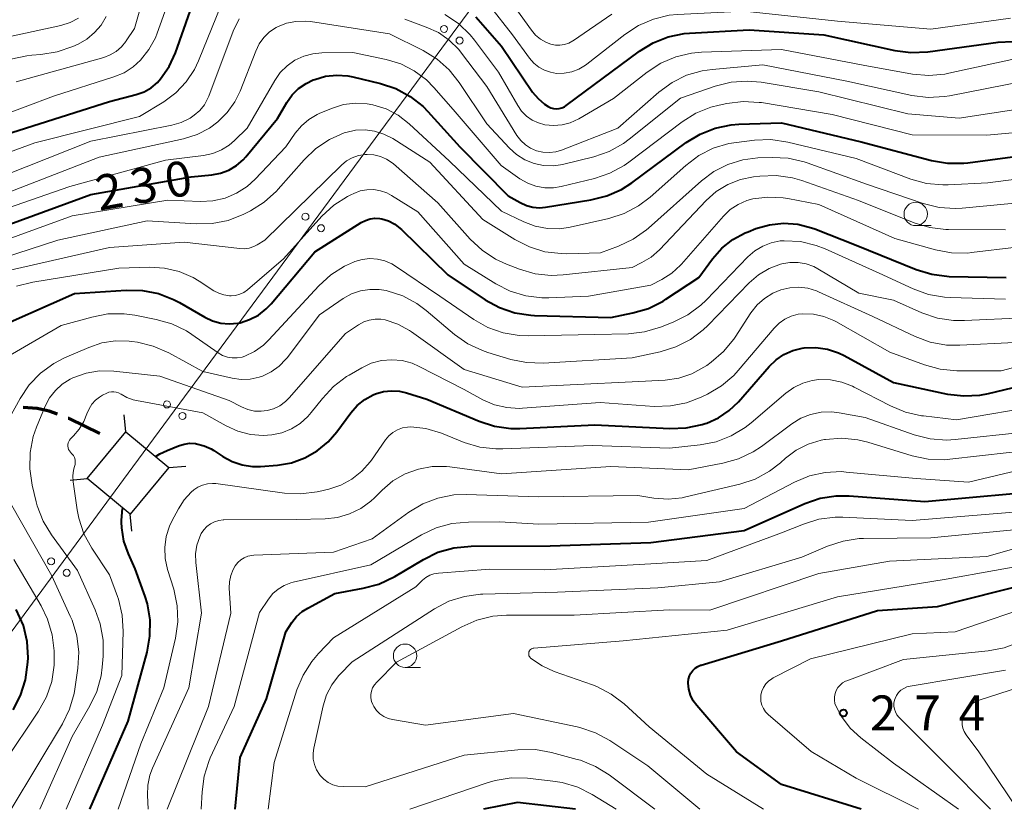
# Model space of a CAD drawing. Units: metres. Extents: x -68000 to -66747, y 30000 to 31500.
# Drawn here: x -67391 to -67285, y 30000 to 30085 of the extents above; entities that cross this region are included whole.
import ezdxf

# ---------------------------------------------------------------- set-up
doc = ezdxf.new("R2010")
doc.units = ezdxf.units.M
for name, color, linetype, lineweight in [('210300_徒歩道', 7, 'Continuous', 70), ('423500_高塔', 7, 'Continuous', 30), ('423599_高塔ひげ', 7, 'Continuous', 30), ('426500_送電線', 7, 'Continuous', 30), ('633100_広葉樹林', 7, 'Continuous', 13), ('710100_等高線(計曲線)', 7, 'Continuous', 40), ('710200_等高線(主曲線)', 7, 'Continuous', 13), ('731200_図化機測定による標高点', 7, 'Continuous', 40)]:
    doc.layers.add(name, color=color, linetype=linetype, lineweight=lineweight)
doc.styles.add('Style-WORKING', font='MS Gothic.ttf')

msp = doc.modelspace()

# ---------------------------------------------------------------- linework, layer by layer
at = {"layer": '210300_徒歩道', "linetype": 'Continuous', "lineweight": 70, "flags": 128}
for points in [[(-67386.58, 30042.34), (-67387.45, 30042.67), (-67388.76, 30042.94), (-67390.24, 30043.04)], [(-67382.04, 30040.26), (-67385.33, 30041.86), (-67385.42, 30041.89)]]:
    msp.add_lwpolyline(points, dxfattribs=at)
at = {"layer": '423500_高塔', "linetype": 'Continuous', "lineweight": 30, "flags": 128}
msp.add_lwpolyline([(-67378.78, 30031.63), (-67383.38, 30035.45), (-67379.25, 30040.44), (-67374.64, 30036.61), (-67378.78, 30031.63)], dxfattribs=at)
at = {"layer": '423599_高塔ひげ', "linetype": 'Continuous', "lineweight": 30, "flags": 128}
for points in [[(-67379.25, 30040.44), (-67379.43, 30042.26)], [(-67374.64, 30036.61), (-67372.82, 30036.77)], [(-67385.21, 30035.27), (-67383.38, 30035.45)], [(-67378.62, 30029.8), (-67378.78, 30031.63)]]:
    msp.add_lwpolyline(points, dxfattribs=at)
at = {"layer": '426500_送電線', "linetype": 'Continuous', "lineweight": 13}
msp.add_line((-67379.01, 30036.03), (-67405.5, 30000), dxfattribs=at)
at = {"layer": '426500_送電線', "linetype": 'Continuous', "lineweight": 13, "flags": 128}
msp.add_lwpolyline([(-66965.69, 30595.88), (-67028.62, 30510.75), (-67205.19, 30271.53), (-67378.99, 30036.02)], dxfattribs=at)
at = {"layer": '426500_送電線', "linetype": 'Continuous', "lineweight": 13}
for centre in [(-67345.15, 30083.62), (-67343.49, 30082.38), (-67360, 30063.5), (-67358.33, 30062.27), (-67374.84, 30043.38), (-67373.18, 30042.15), (-67387.25, 30026.57), (-67385.58, 30025.34)]:
    msp.add_circle(centre, 0.375, dxfattribs=at)
at = {"layer": '633100_広葉樹林', "linetype": 'Continuous', "lineweight": 13}
for p, q in [((-67294.61, 30062.54), (-67292.94, 30062.54)), ((-67349.33, 30015.21), (-67347.66, 30015.21))]:
    msp.add_line(p, q, dxfattribs=at)
for centre in [(-67294.61, 30063.79), (-67349.33, 30016.46)]:
    msp.add_circle(centre, 1.25, dxfattribs=at)
at = {"layer": '710100_等高線(計曲線)', "linetype": 'Continuous', "lineweight": 40, "flags": 128}
for points, elevation in [([(-67391.46, 30072.54), (-67381, 30075.84), (-67378.13, 30076.59), (-67377.3, 30076.88), (-67376.54, 30077.32), (-67375.87, 30077.87), (-67375.52, 30078.26), (-67374.61, 30079.58), (-67373.94, 30081.05), (-67371, 30089.43)], 220), ([(-67341.73, 30084.92), (-67339, 30081.76), (-67335.66, 30076.86), (-67335.08, 30076.16), (-67334.39, 30075.57), (-67334, 30075.31), (-67333.72, 30075.18), (-67333.43, 30075.1), (-67333.13, 30075.07)], 220), ([(-67333.13, 30075.07), (-67332.82, 30075.09), (-67332.53, 30075.17), (-67332.25, 30075.29), (-67332.07, 30075.41), (-67324.22, 30081.22), (-67322.74, 30082.14), (-67321.12, 30082.78), (-67319.41, 30083.12), (-67318.85, 30083.17), (-67312.46, 30083.54), (-67304.47, 30083), (-67296.85, 30081.31), (-67295.12, 30081.08), (-67293.3, 30081.16), (-67285.79, 30082.21), (-67282.71, 30082.36)], 220), ([(-67394.24, 30061.76), (-67383, 30065.88), (-67372.24, 30067.76), (-67370.02, 30067.99), (-67369.09, 30068.16), (-67368.21, 30068.49), (-67367.4, 30068.97), (-67366.69, 30069.59), (-67366.38, 30069.93), (-67363, 30074.04), (-67362, 30075.75), (-67361.43, 30076.55), (-67360.73, 30077.24), (-67359.92, 30077.79), (-67359.16, 30078.15), (-67359, 30078.21), (-67357.84, 30078.55), (-67356.65, 30078.67), (-67355.45, 30078.59), (-67354.92, 30078.48), (-67351.95, 30077.77), (-67350.3, 30077.22), (-67348.77, 30076.38), (-67347.4, 30075.3), (-67346.88, 30074.76), (-67343.47, 30071), (-67338.27, 30065.73), (-67336.99, 30065.01), (-67336.33, 30064.7), (-67335.63, 30064.52), (-67334.91, 30064.46), (-67334.27, 30064.51), (-67329.41, 30065.29), (-67327.72, 30065.72), (-67326.12, 30066.43), (-67325.04, 30067.13), (-67319.2, 30071.45), (-67317.71, 30072.36), (-67316.09, 30073), (-67314.38, 30073.35), (-67313.57, 30073.41), (-67309, 30073.56), (-67300.47, 30071.53), (-67292.91, 30069.53), (-67291.19, 30069.23), (-67289.45, 30069.23), (-67289.04, 30069.28), (-67279.45, 30070.55)], 230), ([(-67394.46, 30051), (-67384.73, 30055.27), (-67379.21, 30055.64), (-67377.46, 30055.6), (-67375.75, 30055.27), (-67374.13, 30054.64), (-67373.51, 30054.31), (-67370.77, 30052.72), (-67369.95, 30052.33), (-67369.07, 30052.09), (-67368.17, 30052.01), (-67367.26, 30052.09), (-67367, 30052.14), (-67365.99, 30052.47), (-67365.05, 30052.96), (-67364.21, 30053.62), (-67363.68, 30054.17), (-67359, 30059.74), (-67354.04, 30062.87), (-67353.57, 30063.11), (-67353.07, 30063.26), (-67352.55, 30063.33), (-67352.03, 30063.3), (-67351.8, 30063.26), (-67351.09, 30063.04), (-67350.43, 30062.7), (-67349.84, 30062.25), (-67349.72, 30062.14), (-67344.74, 30057.26), (-67340.75, 30054.6), (-67339.22, 30053.76), (-67337.57, 30053.2), (-67335.85, 30052.94), (-67335.47, 30052.92), (-67327.29, 30052.71), (-67324.92, 30053.19), (-67323.25, 30053.68), (-67321.69, 30054.46), (-67321.37, 30054.66), (-67317.86, 30057), (-67316.37, 30059), (-67315.38, 30060.12), (-67314.21, 30061.05), (-67312.9, 30061.76)], 240), ([(-67312.9, 30061.76), (-67312.57, 30061.89), (-67311.73, 30062.22), (-67310.28, 30062.63), (-67308.77, 30062.79), (-67307.26, 30062.69), (-67305.79, 30062.32), (-67305.42, 30062.19), (-67301, 30060.44), (-67294.57, 30057.84), (-67292.9, 30057.33), (-67291.01, 30057.11), (-67284.92, 30057)], 240), ([(-67310.33, 30047.45), (-67309.58, 30048.17), (-67308.73, 30048.74), (-67307.79, 30049.16), (-67306.79, 30049.41), (-67306.56, 30049.44), (-67305.31, 30049.48), (-67304.08, 30049.3), (-67302.89, 30048.9), (-67302.29, 30048.61), (-67297, 30045.72), (-67291.2, 30044.5), (-67289.47, 30044.29), (-67287.73, 30044.39), (-67286.82, 30044.56), (-67277.12, 30046.88)], 250), ([(-67375.98, 30037.84), (-67375.62, 30038.08), (-67374.83, 30038.46), (-67373.6, 30038.96), (-67373.01, 30039.14), (-67372.39, 30039.22), (-67371.77, 30039.19), (-67371.67, 30039.17), (-67370.86, 30038.96), (-67370.1, 30038.61), (-67369.83, 30038.45), (-67368.84, 30037.79), (-67367.85, 30037.26), (-67366.79, 30036.91), (-67365.69, 30036.74), (-67364.81, 30036.75), (-67363, 30036.89), (-67361.5, 30037.14), (-67360.06, 30037.65), (-67358.74, 30038.4), (-67357.56, 30039.37), (-67356.63, 30040.44), (-67355.15, 30042.48), (-67354.46, 30043.26), (-67353.65, 30043.91), (-67352.74, 30044.41), (-67352.48, 30044.52), (-67351.65, 30044.76), (-67350.78, 30044.85), (-67349.91, 30044.79), (-67349.19, 30044.62), (-67347, 30043.94), (-67341.39, 30041.58), (-67339.73, 30041.05), (-67338, 30040.82), (-67337.03, 30040.82), (-67329, 30041.21), (-67320.95, 30040.8), (-67319.21, 30040.86), (-67317.5, 30041.22), (-67317.16, 30041.34), (-67317, 30041.39), (-67315.74, 30041.96), (-67314.59, 30042.73), (-67313.61, 30043.68), (-67310.33, 30047.45)], 250), ([(-67367.52, 30000), (-67367, 30005.54), (-67364.17, 30011.83), (-67362.12, 30019), (-67361.46, 30020), (-67360.96, 30020.65), (-67360.35, 30021.19), (-67359.76, 30021.57), (-67356.87, 30023.13), (-67353.81, 30023.68), (-67352.13, 30024.13), (-67350.42, 30024.95), (-67347.37, 30026.78), (-67345.8, 30027.54), (-67344.12, 30028.02), (-67342.24, 30028.2), (-67333.78, 30028.22), (-67323, 30028.58), (-67313, 30029.89), (-67306.51, 30032.77), (-67304.86, 30033.33), (-67303.14, 30033.6), (-67301.73, 30033.59), (-67293.65, 30033), (-67284.15, 30033.85)], 260), ([(-67383.11, 30000), (-67379, 30009.44), (-67376.97, 30016.84), (-67376.66, 30018.56), (-67376.65, 30020.3), (-67376.94, 30022.02), (-67377.18, 30022.81), (-67378.23, 30025.77), (-67378.97, 30027.39), (-67379.45, 30028.74), (-67379.69, 30030.16), (-67379.72, 30030.78), (-67379.72, 30031), (-67379.62, 30032.25)], 250), ([(-67300.45, 30000), (-67309, 30002.65), (-67313.83, 30006.17), (-67318.07, 30011.11), (-67318.45, 30011.64), (-67318.74, 30012.23), (-67318.91, 30012.86), (-67318.98, 30013.51), (-67318.98, 30013.62), (-67318.94, 30013.96), (-67318.85, 30014.29), (-67318.7, 30014.6), (-67318.5, 30014.87), (-67318.25, 30015.11), (-67317.97, 30015.3), (-67317.66, 30015.44), (-67317.59, 30015.46), (-67309, 30018.06), (-67298.71, 30021.29), (-67292.26, 30021.74), (-67279, 30025.08)], 270), ([(-67391.33, 30010.67), (-67390.52, 30012.21), (-67389.99, 30013.88), (-67389.75, 30015.77), (-67389.73, 30016.24), (-67389.83, 30017.98), (-67390.23, 30019.68), (-67391, 30021.41)], 240), ([(-67331.06, 30000), (-67337.28, 30000.72), (-67340.94, 30000)], 260)]:
    msp.add_lwpolyline(points, dxfattribs=dict(at, elevation=elevation))
at = {"layer": '710200_等高線(主曲線)', "linetype": 'Continuous', "lineweight": 13, "flags": 128}
for points, elevation in [([(-67391, 30077.95), (-67381.62, 30080.57), (-67380.93, 30080.83), (-67380.29, 30081.21), (-67379.72, 30081.69), (-67379.25, 30082.27), (-67379.21, 30082.34), (-67378.33, 30083.67), (-67375.66, 30092.92)], 216), ([(-67396.14, 30073), (-67387, 30076.41), (-67380.52, 30078.47), (-67379.44, 30078.92), (-67378.45, 30079.56), (-67377.67, 30080.26), (-67376.77, 30081.4), (-67376.08, 30082.67), (-67375.89, 30083.17), (-67373.11, 30090.94)], 218), ([(-67339.43, 30088.57), (-67335.79, 30083.49), (-67335.34, 30082.96), (-67334.8, 30082.52), (-67334.19, 30082.18), (-67333.7, 30081.99), (-67333.22, 30081.89), (-67332.73, 30081.88), (-67332.24, 30081.95), (-67331.77, 30082.1), (-67331.34, 30082.33), (-67331.28, 30082.37), (-67327.18, 30085.19)], 216), ([(-67400.98, 30067.02), (-67389, 30071.4), (-67377.78, 30074.22), (-67375.19, 30075.81), (-67373.9, 30076.77), (-67372.79, 30077.94), (-67371.9, 30079.28), (-67371.46, 30080.21), (-67368.59, 30087.27)], 222), ([(-67341.98, 30087.79), (-67340.71, 30086.62), (-67340.29, 30086.12), (-67337.82, 30083), (-67335.98, 30080.48), (-67335.53, 30079.96), (-67335, 30079.53), (-67334.4, 30079.19), (-67333.75, 30078.97), (-67333.09, 30078.86), (-67332.27, 30078.87), (-67331.47, 30079.03), (-67330.7, 30079.32), (-67330, 30079.73), (-67329.84, 30079.85), (-67325.78, 30083.04), (-67324.32, 30083.99), (-67322.72, 30084.68), (-67321.02, 30085.08), (-67320.12, 30085.16), (-67313, 30085.53), (-67303, 30084.44), (-67293, 30083.58), (-67284.46, 30084.78)], 218), ([(-67391.56, 30080.37), (-67389.85, 30080.74), (-67389.32, 30080.8), (-67388.34, 30080.87), (-67386.62, 30081.15), (-67384.94, 30081.74), (-67384.36, 30082), (-67383.42, 30082.53), (-67382.59, 30083.22), (-67381.89, 30084.03), (-67381.34, 30084.96)], 214), ([(-67345.06, 30085.16), (-67343.61, 30084.19), (-67342.36, 30082.98), (-67341.9, 30082.42), (-67339.33, 30079), (-67337.26, 30075.42), (-67336.84, 30074.81), (-67336.31, 30074.29), (-67335.7, 30073.86), (-67335.03, 30073.55), (-67334.35, 30073.36), (-67333.43, 30073.27), (-67332.51, 30073.34), (-67331.62, 30073.57), (-67330.72, 30073.99), (-67327, 30076.15), (-67323.39, 30078.99), (-67321.93, 30079.94), (-67320.33, 30080.63), (-67318.63, 30081.02)], 222), ([(-67394.64, 30067), (-67383, 30071.59), (-67374.31, 30073.31), (-67373.31, 30073.6), (-67372.37, 30074.07), (-67371.92, 30074.37), (-67371.33, 30074.89), (-67370.83, 30075.5), (-67370.46, 30076.2), (-67370.37, 30076.41), (-67367.73, 30083.37), (-67367.09, 30084.71)], 224), ([(-67393, 30082.52), (-67386.21, 30083.99), (-67385.23, 30084.3), (-67384.31, 30084.77)], 212), ([(-67393, 30065.68), (-67382.11, 30069.89), (-67373.06, 30071.86), (-67371.62, 30072.31), (-67370.29, 30073), (-67369.38, 30073.66), (-67368.38, 30074.65), (-67367.56, 30075.81), (-67367, 30076.96), (-67365.33, 30081.25), (-67364.96, 30082.02), (-67364.45, 30082.71), (-67363.84, 30083.3), (-67363.13, 30083.77), (-67362.98, 30083.85), (-67362.04, 30084.22), (-67361.04, 30084.43), (-67360.03, 30084.46), (-67359.46, 30084.4), (-67351, 30083.1), (-67347.39, 30081.3), (-67345.9, 30080.39), (-67344.6, 30079.24), (-67343.52, 30077.89), (-67340.56, 30073.44), (-67338.15, 30070.85), (-67337.37, 30070.15), (-67336.48, 30069.6), (-67335.51, 30069.21), (-67334.49, 30068.99), (-67333.44, 30068.95), (-67332.41, 30069.1), (-67332.3, 30069.13), (-67329.11, 30069.92), (-67327.46, 30070.49), (-67325.94, 30071.34), (-67325.3, 30071.81), (-67319.81, 30076.19)], 226), ([(-67349.36, 30084.65), (-67347.05, 30083.82), (-67345.76, 30083.23), (-67344.59, 30082.42), (-67343.58, 30081.43), (-67343.27, 30081.04), (-67340.57, 30077.44), (-67337.34, 30072.21), (-67336.93, 30071.67), (-67336.44, 30071.21), (-67335.88, 30070.84), (-67335.23, 30070.56), (-67334.56, 30070.41), (-67333.86, 30070.37), (-67333.17, 30070.45), (-67332.55, 30070.64), (-67326.52, 30073), (-67322.13, 30076.85), (-67320.72, 30077.88)], 224), ([(-67397, 30062.65), (-67385.25, 30066.75), (-67375, 30069.55), (-67370.92, 30070.06), (-67369.94, 30070.27), (-67369.01, 30070.65), (-67368.16, 30071.18), (-67367.62, 30071.65), (-67366.23, 30073), (-67363.29, 30078.1), (-67362.7, 30078.94), (-67361.97, 30079.67), (-67361.13, 30080.26), (-67360.19, 30080.69), (-67359.2, 30080.96), (-67358.26, 30081.05), (-67354.91, 30081.1), (-67351.35, 30080.35), (-67349.79, 30079.88), (-67348.34, 30079.14), (-67347.03, 30078.16), (-67346.23, 30077.35), (-67344.17, 30075), (-67339.03, 30068.97), (-67337.02, 30067.56), (-67336.19, 30067.09), (-67335.3, 30066.76), (-67334.36, 30066.6), (-67333.41, 30066.6), (-67332.61, 30066.73), (-67329.02, 30067.6), (-67327.37, 30068.16), (-67325.84, 30069), (-67325.34, 30069.35), (-67319.65, 30073.65), (-67318.18, 30074.58), (-67316.56, 30075.23), (-67315.68, 30075.46), (-67314.85, 30075.64), (-67313.11, 30075.85), (-67311.37, 30075.75)], 228), ([(-67318.63, 30081.02), (-67317.57, 30081.12), (-67309, 30081.43), (-67300.26, 30079.74), (-67294.96, 30078.79), (-67293.22, 30078.64), (-67291.48, 30078.79), (-67291.06, 30078.87), (-67281.35, 30081)], 222), ([(-67320.72, 30077.88), (-67319.16, 30078.65), (-67317.48, 30079.14), (-67316.43, 30079.29), (-67311, 30079.78), (-67301.99, 30078.01), (-67295.01, 30076.5), (-67293.28, 30076.28), (-67291.54, 30076.37), (-67290.98, 30076.46), (-67283, 30078.02)], 224), ([(-67319.81, 30076.19), (-67316.09, 30077.49), (-67314.4, 30077.91), (-67312.66, 30078.04), (-67311.16, 30077.9), (-67305, 30076.87), (-67295.46, 30074.54), (-67289.94, 30074.06), (-67279, 30075.73)], 226), ([(-67396.62, 30059.38), (-67385, 30063.61), (-67374.73, 30065.27), (-67371.25, 30065.14), (-67369.92, 30065.2), (-67368.62, 30065.5), (-67367.39, 30066.01), (-67366.26, 30066.73), (-67365.38, 30067.53), (-67362.11, 30071), (-67361.1, 30072.45), (-67360.44, 30073.25), (-67359.64, 30073.93), (-67358.74, 30074.45), (-67358.46, 30074.58), (-67357.11, 30075.13), (-67355.91, 30075.51), (-67354.65, 30075.67), (-67353.39, 30075.61), (-67352.78, 30075.5), (-67351.37, 30075.05), (-67350.07, 30074.37), (-67348.88, 30073.45), (-67344.56, 30069.44), (-67339, 30064.09), (-67336.61, 30062.94), (-67335.37, 30062.47), (-67334.06, 30062.22), (-67332.74, 30062.21), (-67331.63, 30062.37), (-67327.51, 30063.31), (-67325.85, 30063.84), (-67324.31, 30064.66), (-67323.08, 30065.59), (-67319.25, 30069), (-67317.86, 30070.04), (-67316.3, 30070.83), (-67314.63, 30071.33), (-67313.82, 30071.46), (-67311.88, 30071.7)], 232), ([(-67311.37, 30075.75), (-67311.14, 30075.72), (-67303.55, 30074.45), (-67295, 30072.26), (-67287, 30072.24), (-67276.84, 30073.16)], 228), ([(-67397, 30057.58), (-67386.54, 30061), (-67376.95, 30063.06), (-67371.7, 30062.72), (-67369.98, 30062.76), (-67368.3, 30063.1), (-67366.59, 30063.77), (-67365.89, 30064.13), (-67364.42, 30065.05), (-67363.12, 30066.22), (-67362.92, 30066.44), (-67360.15, 30069.6), (-67358.89, 30070.8), (-67357.44, 30071.77), (-67355.84, 30072.47), (-67355.67, 30072.53), (-67354.65, 30072.76), (-67353.61, 30072.81), (-67352.59, 30072.67), (-67351.6, 30072.36), (-67350.65, 30071.87), (-67346.67, 30069.33), (-67341, 30063.2), (-67337.56, 30061.05), (-67336, 30060.26), (-67334.34, 30059.75), (-67332.61, 30059.54), (-67331.99, 30059.53), (-67328.37, 30059.63), (-67326.45, 30060.34), (-67324.88, 30061.09), (-67323.46, 30062.1), (-67323.26, 30062.26), (-67317.58, 30067.34), (-67316.24, 30068.35), (-67314.74, 30069.11), (-67313.13, 30069.59), (-67311.54, 30069.79), (-67310.01, 30069.85), (-67308.27, 30069.77), (-67306.57, 30069.38), (-67306.25, 30069.27)], 234), ([(-67311.88, 30071.7), (-67310.14, 30071.76), (-67308.32, 30071.5), (-67301, 30069.73), (-67295.14, 30067.53), (-67293.46, 30067.07), (-67291.72, 30066.9), (-67291.13, 30066.91), (-67286.88, 30067.12), (-67275, 30068.66)], 232), ([(-67392.42, 30057.58), (-67381, 30060.19), (-67373, 30060.77), (-67367.03, 30060.08), (-67366.53, 30060.06), (-67366.03, 30060.14), (-67365.55, 30060.29), (-67365.19, 30060.48), (-67364.34, 30061), (-67356.15, 30069.02), (-67355.6, 30069.47), (-67354.98, 30069.82), (-67354.31, 30070.05), (-67353.61, 30070.17), (-67353.39, 30070.18), (-67352.67, 30070.13), (-67351.97, 30069.96), (-67351.31, 30069.67), (-67350.71, 30069.27), (-67350.57, 30069.16), (-67345.8, 30065), (-67342.34, 30061.1), (-67341.07, 30059.9), (-67339.62, 30058.94), (-67338.45, 30058.4), (-67337.07, 30057.87), (-67335.4, 30057.39), (-67333.66, 30057.21), (-67332.4, 30057.26), (-67325, 30058.07), (-67323.95, 30058.59), (-67322.97, 30059.18), (-67322.08, 30059.96), (-67317.08, 30065.24), (-67315.99, 30066.2), (-67314.75, 30066.96), (-67313.4, 30067.49), (-67312, 30067.78), (-67311.3, 30067.86), (-67309.55, 30067.91), (-67307.83, 30067.66), (-67306.82, 30067.37), (-67300.76, 30065.24), (-67294.76, 30062.84), (-67293.1, 30062.33), (-67291.37, 30062.12)], 236), ([(-67306.25, 30069.27), (-67299.89, 30067), (-67293.8, 30064.92), (-67292.11, 30064.5), (-67290.37, 30064.39), (-67289.64, 30064.43), (-67281, 30065.24)], 234), ([(-67390.98, 30056.04), (-67389.22, 30056.5), (-67380, 30058), (-67376.72, 30058.09), (-67375.1, 30058), (-67373.52, 30057.62), (-67372.04, 30056.98), (-67371.4, 30056.6), (-67369.82, 30055.57), (-67369.3, 30055.29), (-67368.74, 30055.11), (-67368.15, 30055.03), (-67367.97, 30055.03), (-67367.5, 30055.07), (-67367.05, 30055.19), (-67366.62, 30055.39), (-67366.21, 30055.68), (-67362.35, 30059), (-67358.24, 30063.54), (-67356.96, 30064.73), (-67355.49, 30065.67), (-67355.15, 30065.85), (-67354.83, 30066), (-67354.14, 30066.26), (-67353.42, 30066.39), (-67352.69, 30066.4), (-67351.96, 30066.28), (-67351.27, 30066.04), (-67350.78, 30065.78), (-67347.97, 30064.03), (-67343, 30058.4), (-67339.61, 30056.31), (-67338.06, 30055.52), (-67336.39, 30055.02), (-67334.66, 30054.82), (-67333.93, 30054.82), (-67329.66, 30055), (-67323, 30056.15), (-67321.8, 30056.77), (-67320.74, 30057.46)], 238), ([(-67320.74, 30057.46), (-67319.81, 30058.31), (-67319.71, 30058.42), (-67315.2, 30063.56), (-67314.48, 30064.26), (-67313.64, 30064.82), (-67312.72, 30065.22), (-67312.07, 30065.4), (-67310.44, 30065.61), (-67308.8, 30065.52), (-67308.31, 30065.44), (-67305, 30064.81), (-67296.84, 30061.16), (-67292.49, 30059.95), (-67290.78, 30059.63), (-67289.03, 30059.61), (-67288.62, 30059.65), (-67279, 30060.81)], 238), ([(-67291.37, 30062.12), (-67291.1, 30062.12), (-67285, 30062.08)], 236), ([(-67321.97, 30051.66), (-67320.59, 30052.2), (-67319.03, 30052.98), (-67317.63, 30054.02), (-67317.07, 30054.56), (-67312.6, 30059.21), (-67311.85, 30059.85), (-67311.01, 30060.36), (-67310.1, 30060.71), (-67309.13, 30060.9), (-67308.7, 30060.93), (-67306.96, 30060.83), (-67305.27, 30060.43), (-67304.31, 30060.06), (-67298.54, 30057.46), (-67294.89, 30055.76), (-67293.25, 30055.17), (-67291.53, 30054.87), (-67290.92, 30054.83), (-67285, 30054.68)], 242), ([(-67392.51, 30048.18), (-67386.17, 30051.83), (-67382.89, 30052.75), (-67381.18, 30053.08), (-67379.43, 30053.1), (-67378.27, 30052.95), (-67375.99, 30052.5), (-67374.31, 30052.02), (-67372.74, 30051.26), (-67372.17, 30050.88), (-67369.34, 30048.91), (-67368.88, 30048.64), (-67368.37, 30048.46), (-67367.85, 30048.36), (-67367.31, 30048.36), (-67366.79, 30048.46), (-67366.51, 30048.55), (-67365.45, 30049.05), (-67364.49, 30049.74), (-67363.91, 30050.3), (-67358.56, 30056.1), (-67357.27, 30057.27), (-67355.8, 30058.2), (-67354.86, 30058.63), (-67354.71, 30058.69), (-67353.92, 30058.92), (-67353.11, 30059.01), (-67352.29, 30058.96), (-67351.5, 30058.77), (-67350.75, 30058.44), (-67350.37, 30058.21), (-67345.62, 30055), (-67341.97, 30052.49), (-67340.45, 30051.63), (-67338.81, 30051.05), (-67337.09, 30050.76), (-67336.12, 30050.73), (-67329, 30050.86), (-67325.4, 30050.96), (-67323.67, 30051.15), (-67321.97, 30051.66)], 242), ([(-67316.88, 30051.85), (-67312.47, 30056.4), (-67311.47, 30057.27), (-67310.33, 30057.95), (-67309.09, 30058.42), (-67308.95, 30058.46), (-67308.09, 30058.61), (-67307.21, 30058.61), (-67306.35, 30058.45), (-67305.52, 30058.15), (-67305.09, 30057.92), (-67300.7, 30055.3), (-67297, 30054.57), (-67293.94, 30053.21), (-67292.29, 30052.64), (-67290.57, 30052.37), (-67289.38, 30052.36), (-67283, 30052.68)], 244), ([(-67391.7, 30041.94), (-67390.56, 30044.03), (-67389.59, 30045.47), (-67388.38, 30046.73), (-67386.97, 30047.76), (-67385.81, 30048.36), (-67383.21, 30049.5), (-67381.82, 30049.98), (-67380.37, 30050.2), (-67378.9, 30050.16), (-67378.61, 30050.13), (-67378, 30050.04), (-67376.31, 30049.64), (-67374.64, 30048.92), (-67371, 30046.92), (-67367.86, 30046.19), (-67366.89, 30046.06), (-67365.92, 30046.09), (-67364.96, 30046.29), (-67364.6, 30046.42), (-67363.66, 30046.88), (-67362.82, 30047.49), (-67362.09, 30048.23), (-67361.97, 30048.39), (-67358.48, 30053), (-67355.95, 30054.72), (-67355.07, 30055.22), (-67354.11, 30055.55), (-67353.11, 30055.71), (-67352.1, 30055.7), (-67351.37, 30055.58), (-67351.24, 30055.55), (-67349.58, 30055.01), (-67348.05, 30054.19), (-67347.05, 30053.44), (-67344.04, 30050.89), (-67342.61, 30049.89), (-67341.04, 30049.15), (-67340.46, 30048.95), (-67338.01, 30048.21), (-67336.3, 30047.86), (-67334.52, 30047.81), (-67325, 30048.39), (-67321.98, 30049.03), (-67320.31, 30049.54), (-67318.76, 30050.33), (-67317.37, 30051.38), (-67316.88, 30051.85)], 244), ([(-67310.82, 30054.75), (-67309.91, 30055.31), (-67309.05, 30055.67), (-67308.1, 30055.89), (-67307.14, 30055.94), (-67306.18, 30055.83), (-67305.25, 30055.54), (-67305.04, 30055.45), (-67299.19, 30052.81), (-67294.68, 30050.67), (-67293.05, 30050.06), (-67291.33, 30049.75), (-67289.9, 30049.72), (-67283.99, 30050.01)], 246), ([(-67388.46, 30000), (-67385, 30007.8), (-67383.1, 30011.07), (-67382.35, 30012.64), (-67381.9, 30014.32), (-67381.77, 30015.23), (-67381.67, 30016.4), (-67381.67, 30018.14), (-67381.98, 30019.86), (-67382.52, 30021.38), (-67384.42, 30025.58), (-67387.21, 30029.4), (-67388.11, 30030.89), (-67388.74, 30032.52), (-67388.85, 30032.93), (-67389.29, 30034.75), (-67389.55, 30036.48), (-67389.51, 30038.22), (-67389.17, 30039.93), (-67388.81, 30040.96), (-67387.88, 30043.2), (-67387.41, 30044.09), (-67386.8, 30044.89), (-67386.06, 30045.56), (-67385.21, 30046.1), (-67384.91, 30046.25), (-67383.51, 30046.73), (-67382.06, 30046.97), (-67380.54, 30046.94), (-67375.6, 30046.4), (-67368.18, 30043.82), (-67366.85, 30043.12), (-67366.18, 30042.84), (-67365.47, 30042.68), (-67364.75, 30042.65), (-67364.12, 30042.72), (-67363.41, 30042.93), (-67362.75, 30043.25), (-67362.15, 30043.69), (-67361.73, 30044.1), (-67355.71, 30051), (-67354.31, 30051.93), (-67353.76, 30052.23), (-67353.16, 30052.43), (-67352.54, 30052.53), (-67351.91, 30052.51), (-67351.47, 30052.44), (-67350.12, 30051.99), (-67348.87, 30051.31), (-67348.65, 30051.15), (-67343, 30047.14), (-67336.77, 30045.23), (-67325, 30045.8), (-67321.46, 30046), (-67320, 30046.21), (-67318.6, 30046.67), (-67317.3, 30047.36), (-67317, 30047.57), (-67316.53, 30047.91), (-67315.21, 30049.04), (-67314.1, 30050.39), (-67313.97, 30050.58), (-67312.27, 30053.2), (-67311.61, 30054.04), (-67310.82, 30054.75)], 246), ([(-67383.41, 30042.38), (-67383.19, 30042.92), (-67382.89, 30043.4), (-67382.51, 30043.83), (-67382.06, 30044.18), (-67381.75, 30044.37), (-67381.3, 30044.59), (-67381.06, 30044.69), (-67380.8, 30044.74), (-67380.54, 30044.75), (-67380.27, 30044.71), (-67380.02, 30044.63), (-67379.79, 30044.5), (-67379.75, 30044.47), (-67379.13, 30044.11), (-67378.45, 30043.86), (-67378.1, 30043.79), (-67371, 30042.5), (-67368.5, 30041.08), (-67367.24, 30040.51), (-67365.9, 30040.16), (-67364.52, 30040.05), (-67363.61, 30040.11), (-67362.52, 30040.35), (-67361.5, 30040.76), (-67360.56, 30041.35), (-67359.74, 30042.09), (-67359.38, 30042.51), (-67358.19, 30044.03), (-67357.01, 30045.31), (-67355.61, 30046.36), (-67355.32, 30046.53), (-67353.96, 30047.32), (-67352.95, 30047.79), (-67351.87, 30048.08), (-67350.76, 30048.18), (-67349.65, 30048.08), (-67348.57, 30047.79), (-67347.81, 30047.46), (-67343, 30044.97), (-67341, 30043.89), (-67339.76, 30043.35), (-67338.44, 30043.04), (-67337.09, 30042.96), (-67336.73, 30042.97), (-67328.41, 30043.59), (-67322.62, 30043.18), (-67320.88, 30043.22), (-67319.17, 30043.55), (-67317.59, 30044.15), (-67316.92, 30044.47), (-67315.42, 30045.36), (-67314.1, 30046.5), (-67313.62, 30047.03), (-67309.79, 30051.56), (-67309.26, 30052.09), (-67308.63, 30052.53), (-67307.95, 30052.84), (-67307.21, 30053.04), (-67306.69, 30053.1), (-67305.56, 30053.05), (-67304.45, 30052.82), (-67303.4, 30052.39), (-67303.17, 30052.26), (-67297.39, 30049)], 248), ([(-67297.39, 30049), (-67293.67, 30047.62), (-67291.99, 30047.16), (-67290.2, 30047), (-67285.45, 30047), (-67275, 30049.78)], 248), ([(-67380.07, 30000), (-67377.65, 30007), (-67375.16, 30013), (-67373.92, 30018.35), (-67373.67, 30020.08), (-67373.73, 30021.82), (-67374.11, 30023.6), (-67374.77, 30025.7), (-67375.03, 30026.86), (-67375.08, 30028.04), (-67374.92, 30029.22), (-67374.56, 30030.35), (-67374.31, 30030.88), (-67373.62, 30032.19), (-67373.01, 30033.15), (-67372.23, 30034), (-67371.96, 30034.23), (-67371.52, 30034.53), (-67371.03, 30034.75), (-67370.51, 30034.88), (-67369.97, 30034.92), (-67369.59, 30034.9), (-67362.23, 30033.88), (-67360.49, 30033.8), (-67358.76, 30034.02), (-67358.55, 30034.07), (-67357.5, 30034.31), (-67356.22, 30034.74), (-67355.03, 30035.39), (-67353.97, 30036.23), (-67353.07, 30037.25), (-67352.94, 30037.42), (-67351.42, 30039.59), (-67351.06, 30040.02), (-67350.63, 30040.39), (-67350.14, 30040.67), (-67349.61, 30040.86), (-67349.06, 30040.96), (-67348.72, 30040.97), (-67347.1, 30040.8), (-67345.41, 30040.3), (-67342.99, 30039.32), (-67341.32, 30038.82), (-67339.59, 30038.61), (-67338.86, 30038.61), (-67329.26, 30039), (-67321, 30038.71), (-67317.72, 30039.06), (-67316, 30039.39), (-67314.38, 30040.01), (-67312.88, 30040.91), (-67312.26, 30041.4), (-67308.52, 30044.6), (-67307.66, 30045.21), (-67306.71, 30045.67), (-67305.69, 30045.95), (-67305, 30046.04), (-67303.76, 30046.02), (-67302.54, 30045.78), (-67301.39, 30045.34), (-67301.22, 30045.25), (-67297.31, 30043.22), (-67295.7, 30042.55), (-67294, 30042.17), (-67293.79, 30042.15)], 252), ([(-67293.79, 30042.15), (-67290.25, 30041.75), (-67281, 30043.3)], 252), ([(-67385.65, 30000), (-67381.75, 30009), (-67379.67, 30014.33), (-67379.54, 30019.07), (-67379.64, 30020.81), (-67380.04, 30022.51), (-67380.15, 30022.81), (-67381, 30025.12), (-67382.9, 30027.99), (-67383.73, 30029.52), (-67384.28, 30031.18), (-67384.45, 30032.09), (-67384.88, 30035.09), (-67384.92, 30035.72), (-67384.84, 30036.34), (-67384.74, 30036.73), (-67384.68, 30036.96), (-67384.67, 30037.21), (-67384.69, 30037.45), (-67384.76, 30037.68), (-67384.87, 30037.9), (-67385.02, 30038.09), (-67385.06, 30038.14), (-67385.19, 30038.27), (-67385.3, 30038.4), (-67385.38, 30038.56), (-67385.44, 30038.73), (-67385.47, 30038.9), (-67385.47, 30039.08), (-67385.44, 30039.26), (-67385.37, 30039.42), (-67385.28, 30039.57), (-67385.16, 30039.71), (-67384.85, 30040.01), (-67384.23, 30040.73), (-67383.73, 30041.55), (-67383.41, 30042.38)], 248), ([(-67376.84, 30000), (-67376.92, 30001.51), (-67376.88, 30002.6), (-67376.66, 30003.65), (-67376.38, 30004.41), (-67372.49, 30013), (-67371.14, 30021), (-67371.74, 30026.43), (-67371.77, 30027.37), (-67371.63, 30028.29), (-67371.33, 30029.18), (-67371.16, 30029.54), (-67370.89, 30029.94), (-67370.57, 30030.3), (-67370.18, 30030.59), (-67369.75, 30030.81), (-67369.29, 30030.95), (-67368.81, 30031.01), (-67368.73, 30031.01), (-67361, 30031.07), (-67357.9, 30031.13), (-67356.57, 30031.28), (-67355.28, 30031.65), (-67354.08, 30032.24), (-67352.99, 30033.03), (-67352.61, 30033.39), (-67351.79, 30034.21), (-67350.63, 30035.19), (-67349.32, 30035.94), (-67347.9, 30036.46), (-67346.41, 30036.72), (-67344.9, 30036.72), (-67344.53, 30036.68), (-67339, 30035.96), (-67327.28, 30036.72), (-67319, 30036.39), (-67315.28, 30037.08), (-67313.6, 30037.54), (-67312.03, 30038.3), (-67311.14, 30038.89), (-67307.89, 30041.31), (-67306.92, 30041.9), (-67305.87, 30042.32), (-67304.75, 30042.55), (-67303.62, 30042.58), (-67302.82, 30042.49), (-67300.03, 30041.98), (-67294.76, 30040.13), (-67293.07, 30039.7), (-67291.33, 30039.56), (-67290.37, 30039.62), (-67283, 30040.42)], 254), ([(-67374.81, 30000), (-67370.38, 30011), (-67368, 30021), (-67368.16, 30023.7), (-67368.14, 30024.39), (-67368.01, 30025.06), (-67367.76, 30025.7), (-67367.53, 30026.09), (-67367.26, 30026.43), (-67366.94, 30026.73), (-67366.56, 30026.96), (-67366.16, 30027.12), (-67365.73, 30027.21), (-67365.53, 30027.23), (-67357, 30027.57), (-67352.87, 30029), (-67348.93, 30031.84), (-67347.43, 30032.73), (-67345.8, 30033.35), (-67344.09, 30033.68), (-67342.78, 30033.72), (-67335, 30033.49), (-67324.38, 30033.62), (-67322.66, 30033.34), (-67321.14, 30033.23), (-67319.62, 30033.38), (-67319.24, 30033.47), (-67313.47, 30034.84), (-67311.82, 30035.39), (-67310.29, 30036.22), (-67309.11, 30037.13), (-67308.56, 30037.62), (-67307.41, 30038.49), (-67306.13, 30039.14), (-67304.76, 30039.56), (-67304.37, 30039.63), (-67304.28, 30039.64), (-67302.54, 30039.77), (-67300.81, 30039.6), (-67299.76, 30039.34), (-67294.98, 30037.88), (-67293.27, 30037.52), (-67291.53, 30037.46), (-67290.94, 30037.51), (-67281.43, 30038.58)], 256), ([(-67371.16, 30000), (-67371.08, 30001.89), (-67370.87, 30003.55), (-67370.37, 30005.13), (-67370.2, 30005.51), (-67367.65, 30011), (-67364.91, 30021.09), (-67363.95, 30022.52), (-67363.48, 30023.11), (-67362.92, 30023.6), (-67362.28, 30023.99), (-67361.58, 30024.26), (-67361.33, 30024.33), (-67353, 30026.21), (-67347.56, 30029.41), (-67345.98, 30030.15), (-67344.3, 30030.62), (-67342.53, 30030.78), (-67339.21, 30030.79), (-67335, 30030.55), (-67323.24, 30030.76), (-67313, 30032.23), (-67307.61, 30035.05), (-67306, 30035.72), (-67304.3, 30036.1), (-67302.56, 30036.18), (-67302.06, 30036.14), (-67294.55, 30035.46), (-67288.95, 30035.05), (-67278.46, 30037.54)], 258), ([(-67391.53, 30000), (-67386.04, 30009.16), (-67385.27, 30010.73), (-67384.8, 30012.4), (-67384.71, 30012.89), (-67384.4, 30015.11), (-67384.3, 30016.85), (-67384.51, 30018.58), (-67385.01, 30020.25), (-67385.2, 30020.69), (-67387.17, 30025), (-67391.45, 30032.55)], 244), ([(-67364.01, 30000), (-67363.37, 30005), (-67360.91, 30012.79), (-67360.25, 30014.39), (-67359.31, 30015.85), (-67358.61, 30016.68), (-67357, 30018.36), (-67348.16, 30023.84), (-67347.46, 30024.54), (-67347.1, 30024.84), (-67346.69, 30025.08), (-67346.25, 30025.24), (-67345.76, 30025.32), (-67340.26, 30025.74), (-67334.35, 30025.65), (-67323, 30026.29), (-67317, 30026.66), (-67309, 30029.62), (-67306.64, 30030.57), (-67304.98, 30031.08), (-67303.25, 30031.29), (-67302.42, 30031.29), (-67295, 30030.93), (-67284.15, 30031.85)], 262), ([(-67322.58, 30000), (-67327.45, 30003.68), (-67328.93, 30004.6), (-67330.54, 30005.25), (-67330.88, 30005.35), (-67333.65, 30006.09), (-67335.36, 30006.4), (-67337.26, 30006.38), (-67343, 30005.8), (-67353.6, 30002.4), (-67355.95, 30002.43), (-67356.52, 30002.49), (-67357.06, 30002.64), (-67357.57, 30002.89), (-67358.02, 30003.22), (-67358.42, 30003.62), (-67358.5, 30003.73), (-67358.82, 30004.24), (-67359.04, 30004.8), (-67359.17, 30005.39), (-67359.19, 30006), (-67359.11, 30006.55), (-67358.11, 30011.1), (-67357.75, 30012.26), (-67357.19, 30013.33), (-67356.45, 30014.3), (-67356.35, 30014.41), (-67355, 30015.82), (-67346.18, 30021.48), (-67344.63, 30022.29), (-67342.97, 30022.82), (-67341.25, 30023.06), (-67341.01, 30023.07), (-67333, 30023.25), (-67322.26, 30023.74), (-67315.63, 30024.37), (-67306.82, 30027), (-67304.06, 30028.2), (-67302.4, 30028.75), (-67300.68, 30029.01), (-67300.19, 30029.02), (-67293, 30029.1), (-67283, 30030.05)], 264), ([(-67317.73, 30000), (-67323.33, 30004.67), (-67327.4, 30007.38), (-67328.94, 30008.21), (-67330.59, 30008.77), (-67330.87, 30008.83), (-67337.72, 30010.28), (-67347.14, 30009), (-67350.66, 30009.61), (-67351.15, 30009.74), (-67351.61, 30009.95), (-67352.02, 30010.24), (-67352.38, 30010.59), (-67352.67, 30011), (-67352.78, 30011.22), (-67352.91, 30011.56), (-67352.98, 30011.93), (-67352.98, 30012.3), (-67352.92, 30012.66), (-67352.8, 30013.01), (-67352.62, 30013.34), (-67352.37, 30013.63), (-67350.25, 30015.75), (-67343.24, 30019.57), (-67341.64, 30020.27), (-67339.94, 30020.68), (-67338.45, 30020.79), (-67331.2, 30020.8), (-67321, 30021.36), (-67316.66, 30021.34), (-67305, 30025.28), (-67297.43, 30026.58), (-67287, 30027.1), (-67277.82, 30029.71)], 266), ([(-67392.29, 30005), (-67388.59, 30010.53), (-67387.75, 30012.06), (-67387.19, 30013.71), (-67386.93, 30015.43), (-67386.91, 30016.36), (-67386.93, 30016.98), (-67387.13, 30018.71), (-67387.63, 30020.38), (-67388.31, 30021.79), (-67391.25, 30026.76)], 242), ([(-67310.93, 30000), (-67317, 30003.78), (-67323.16, 30008.84), (-67325.84, 30011.29), (-67327.23, 30012.35), (-67328.78, 30013.15), (-67329.25, 30013.33), (-67333.35, 30014.78), (-67334.65, 30015.37), (-67335.87, 30016.21), (-67335.94, 30016.28), (-67336, 30016.37), (-67336.05, 30016.46), (-67336.07, 30016.56), (-67336.08, 30016.67), (-67336.08, 30016.77), (-67336.05, 30016.87), (-67336.01, 30016.97), (-67335.95, 30017.05), (-67335.87, 30017.13), (-67335.79, 30017.19), (-67335.69, 30017.23), (-67335.59, 30017.26), (-67335.53, 30017.27), (-67325.95, 30018.05), (-67314.8, 30019.2), (-67303, 30022.78), (-67291.35, 30024.65), (-67281, 30026.5)], 268), ([(-67294.33, 30000), (-67301, 30003.34), (-67305.82, 30006.18), (-67310.42, 30010.17), (-67310.7, 30010.46), (-67310.93, 30010.79), (-67311.09, 30011.16), (-67311.19, 30011.55), (-67311.22, 30011.95), (-67311.19, 30012.25), (-67311.09, 30012.67), (-67310.92, 30013.07), (-67310.68, 30013.43), (-67310.38, 30013.74), (-67310.03, 30013.99), (-67309.87, 30014.08), (-67305.88, 30016.12), (-67295, 30018.8), (-67290.4, 30019), (-67281, 30022.24)], 272), ([(-67290.04, 30000), (-67297, 30004.94), (-67300.51, 30007.66), (-67301.64, 30008.71), (-67302.58, 30009.94), (-67303.15, 30011), (-67303.27, 30011.34), (-67303.33, 30011.69), (-67303.33, 30012.05), (-67303.26, 30012.4), (-67303.14, 30012.74), (-67302.96, 30013.05), (-67302.72, 30013.32), (-67302.45, 30013.55), (-67302.13, 30013.72), (-67302.01, 30013.78), (-67295.93, 30016.07), (-67286.86, 30016.98), (-67285.15, 30017.31), (-67283.52, 30017.92)], 274), ([(-67286.61, 30000), (-67291.58, 30005), (-67296.41, 30009.89), (-67296.62, 30010.14), (-67296.78, 30010.43), (-67296.89, 30010.73), (-67296.94, 30011.06), (-67296.94, 30011.38), (-67296.88, 30011.71), (-67296.83, 30011.87), (-67296.67, 30012.2), (-67296.46, 30012.5), (-67296.2, 30012.75), (-67295.9, 30012.96), (-67295.56, 30013.11), (-67295.21, 30013.2), (-67285, 30014.9)], 276), ([(-67283.72, 30000), (-67287.85, 30006.15), (-67289.21, 30007.99), (-67289.42, 30008.32), (-67289.56, 30008.68), (-67289.64, 30009.06), (-67289.65, 30009.45), (-67289.59, 30009.83), (-67289.48, 30010.16), (-67289.26, 30010.58), (-67288.97, 30010.96), (-67288.63, 30011.28), (-67288.23, 30011.53), (-67287.8, 30011.71), (-67279.29, 30014.45)], 278), ([(-67326.72, 30000), (-67329.27, 30001.59), (-67330.82, 30002.37), (-67332.49, 30002.88), (-67333.48, 30003.03), (-67336.22, 30003.33), (-67337.97, 30003.36), (-67339.69, 30003.09), (-67340.54, 30002.84), (-67348.8, 30000)], 262)]:
    msp.add_lwpolyline(points, dxfattribs=dict(at, elevation=elevation))
at = {"layer": '731200_図化機測定による標高点', "linetype": 'Continuous', "lineweight": 40}
msp.add_circle((-67302.36, 30010.32, 274.22), 0.375, dxfattribs=at)

# ---------------------------------------------------------------- texts
at = {"layer": '710100_等高線(計曲線)', "linetype": 'Continuous', "lineweight": 40, "style": 'Style-WORKING'}
for s, p in [('0', (-67374.71, 30065.43, -10)), ('2', (-67382.1, 30064.13, -10)), ('3', (-67378.41, 30064.78, -10))]:
    msp.add_text(s, height=3.75, rotation=10, dxfattribs=at).set_placement(p)
at = {"layer": '731200_図化機測定による標高点', "linetype": 'Continuous', "lineweight": 40, "style": 'Style-WORKING'}
for s, p in [('2', (-67299.51, 30008.45, -10)), ('7', (-67294.76, 30008.45, -10)), ('4', (-67290.01, 30008.45, -10))]:
    msp.add_text(s, height=3.75, dxfattribs=at).set_placement(p)

doc.saveas('drawing.dxf')
